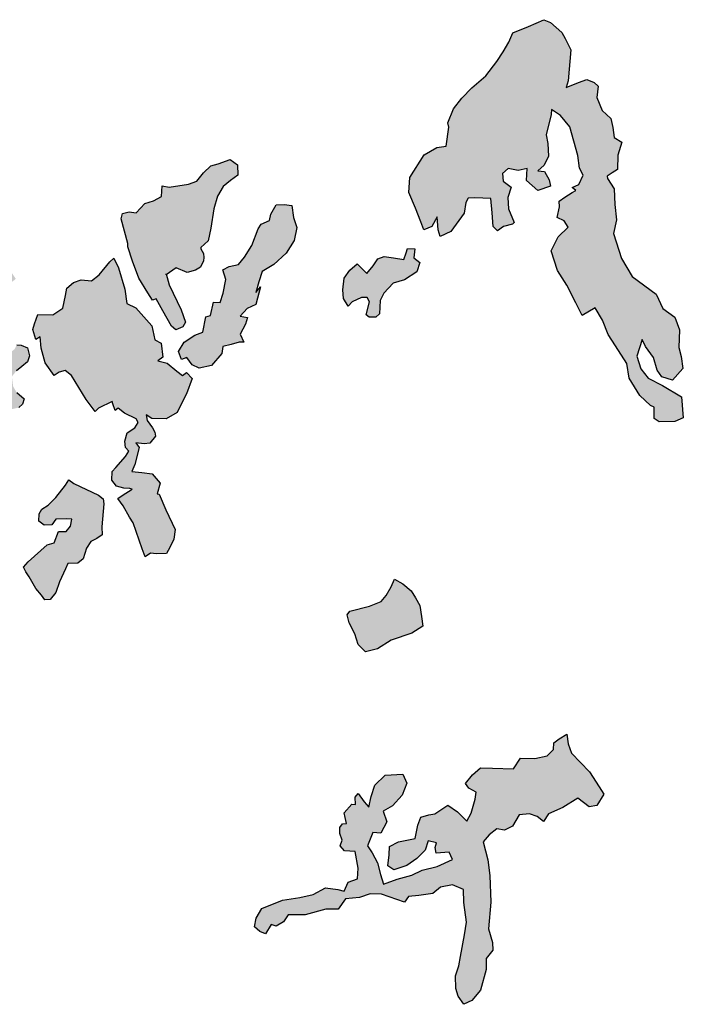
# Model space of a CAD drawing. Extents: x 661999 to 682062, y 7163612 to 7195266.
# Drawn here: x 676856 to 677347, y 7177467 to 7178196 of the extents above; entities that cross this region are included whole.
import ezdxf

# ---------------------------------------------------------------- set-up
doc = ezdxf.new("R2010")
doc.units = 0
doc.header["$MEASUREMENT"] = 0
doc.layers.add('bosques nao cadastrados', color=40, linetype='Continuous')

msp = doc.modelspace()

# ---------------------------------------------------------------- hatches: boundary and pattern name
at = {"layer": 'bosques nao cadastrados', "linetype": 'Continuous'}
for points in [[(677281.7, 7177982.24), (677272.07, 7177976.54), (677267.34, 7177985.95), (677260.58, 7177998.98), (677253.77, 7178009.81), (677249.12, 7178024.37), (677254.17, 7178034.82), (677261.69, 7178042.07), (677258.73, 7178046.7), (677253.56, 7178049.07), (677255.2, 7178057.05), (677254.91, 7178061.12), (677259.27, 7178064.24), (677264.47, 7178067.57), (677267.26, 7178069.04), (677264.57, 7178071.25), (677269.48, 7178073.56), (677272.74, 7178080.54), (677270.11, 7178085.61), (677268.71, 7178095), (677262.85, 7178116.27), (677256.02, 7178124.68), (677249.39, 7178129.01), (677248.97, 7178125.29), (677245.32, 7178110.24), (677246.5, 7178103.86), (677246.99, 7178094.41), (677243.92, 7178087.83), (677239.24, 7178083.7), (677244.09, 7178083.11), (677247.64, 7178076.99), (677248.66, 7178072.29), (677239.17, 7178069.14), (677230.82, 7178076.47), (677231.22, 7178085.31), (677224.56, 7178083.86), (677217.15, 7178085.3), (677213.13, 7178081.59), (677213.63, 7178076.03), (677219.54, 7178071.51), (677217.03, 7178063.9), (677217.54, 7178055.49), (677221.65, 7178045.48), (677220.33, 7178044.24), (677213.82, 7178042.37), (677209.28, 7178039.27), (677206.05, 7178042.54), (677205.44, 7178052.59), (677204.51, 7178063.27), (677192.72, 7178063.71), (677187.79, 7178063.32), (677185.88, 7178060.23), (677184.79, 7178052.4), (677174.87, 7178038.85), (677167, 7178034.97), (677165.37, 7178039.93), (677164.77, 7178049.64), (677160.89, 7178042.44), (677154.77, 7178040.01), (677152.64, 7178046.03), (677148.66, 7178056.02), (677143.87, 7178067.53), (677144.6, 7178078.78), (677155.08, 7178095.5), (677164.58, 7178100.96), (677171.36, 7178101.89), (677173.38, 7178116.07), (677172.55, 7178119.23), (677176.81, 7178129.42), (677183.06, 7178137.48), (677190.49, 7178145.09), (677200.71, 7178153.9), (677208.97, 7178164.45), (677213.61, 7178171.71), (677217.63, 7178178.79), (677220.64, 7178185.67), (677232.18, 7178190.47), (677243.56, 7178195.5), (677248.46, 7178193.31), (677256.85, 7178186.07), (677259.45, 7178181.66), (677263.52, 7178173.09), (677261.62, 7178150.28), (677260.21, 7178145.32), (677269.17, 7178149.04), (677275.5, 7178151.12), (677280.74, 7178149.07), (677283.68, 7178146.41), (677282.71, 7178137.98), (677286.76, 7178128.37), (677293.08, 7178122.5), (677294.65, 7178115.78), (677295.57, 7178108.44), (677301.38, 7178104.87), (677298.45, 7178095.24), (677298.15, 7178084.65), (677294.24, 7178082.13), (677290.34, 7178079.82), (677290.6, 7178077.99), (677295.54, 7178070.36), (677296.1, 7178058.8), (677297.36, 7178047.46), (677295.22, 7178037.27), (677301.11, 7178018.78), (677308.88, 7178005.44), (677326.56, 7177992.45), (677331.5, 7177981.69), (677340.43, 7177975.33), (677343.82, 7177965.95), (677343.53, 7177952.99), (677345.18, 7177946.16), (677346.36, 7177937.49), (677338.72, 7177928.71), (677330.83, 7177931.28), (677327.42, 7177936.03), (677324.6, 7177945.46), (677318.83, 7177953.57), (677316.33, 7177958.95), (677316.32, 7177958.75), (677312.29, 7177946.48), (677315.3, 7177937.06), (677320.73, 7177930.35), (677331.46, 7177924.82), (677345.49, 7177916.37), (677346.74, 7177900.98), (677340.56, 7177898.14), (677328.78, 7177897.96), (677325.27, 7177900.29), (677325.1, 7177908.8), (677322.61, 7177909.94), (677314.65, 7177917.4), (677306.69, 7177930.32), (677304.98, 7177941.2), (677296.49, 7177954.11), (677291.2, 7177962.46), (677286.88, 7177973.06)], [(676989.95, 7178026.89), (676989.95, 7178026.05), (676992.01, 7178022.54), (676992.33, 7178019.55), (676992.09, 7178017.01), (676989.65, 7178012.44), (676986.02, 7178010.06), (676979.83, 7178008.43), (676971.71, 7178011.8), (676964.41, 7178006.58), (676964.41, 7178007.42), (676966.47, 7177999.26), (676975.39, 7177980.88), (676978.71, 7177971.7), (676976.63, 7177968.21), (676971.42, 7177966.09), (676968.39, 7177968.73), (676961.83, 7177980.18), (676956.92, 7177988.88), (676954.23, 7177987.94), (676950.89, 7177993.42), (676944.04, 7178004.24), (676939.44, 7178016.74), (676935.92, 7178027.31), (676935.99, 7178029.91), (676931.21, 7178048.07), (676932.08, 7178052.17), (676937, 7178053.35), (676942.09, 7178052.56), (676948.68, 7178059.52), (676954.89, 7178061.5), (676960.84, 7178064.58), (676961.42, 7178072.63), (676966.47, 7178071.62), (676980.88, 7178073.71), (676986.94, 7178075.93), (676992.09, 7178082.13), (676997.31, 7178087.24), (677002.9, 7178088.84), (677011.68, 7178091.98), (677017.19, 7178088.18), (677017.43, 7178080.38), (677011.95, 7178076.38), (677006.43, 7178071.94), (677002.4, 7178064.83), (676999.55, 7178055.52), (676997.42, 7178041.26), (676995.47, 7178031.95)], [(677030.74, 7177993.62), (677034.1, 7177997.7), (677030.66, 7177984.85), (677024.15, 7177981.7), (677019.08, 7177976.21), (677024.46, 7177975.01), (677023.11, 7177970.26), (677019.13, 7177962.67), (677021.8, 7177956.99), (677018.34, 7177956.87), (677012.54, 7177955.15), (677006.16, 7177953.67), (677005.41, 7177948.49), (676997.95, 7177939.56), (676988.71, 7177937.74), (676983.6, 7177940.18), (676979.69, 7177945.51), (676975.74, 7177943.96), (676973.5, 7177949.88), (676977.62, 7177956.85), (676985.67, 7177962.01), (676991.5, 7177964.33), (676993.74, 7177975.56), (676997.26, 7177976.69), (676999.44, 7177986.48), (677004.27, 7177986.31), (677006.44, 7177993.16), (677008.49, 7178003.19), (677006.31, 7178010.45), (677010.95, 7178012.8), (677017.95, 7178014.43), (677022.26, 7178019.76), (677027.71, 7178028.42), (677032.33, 7178040.73), (677034.49, 7178044.25), (677040.8, 7178046.96), (677041.68, 7178051.59), (677045.62, 7178058.44), (677051.69, 7178058.83), (677057.24, 7178057.97), (677058.54, 7178049.04), (677061.05, 7178041.78), (677059.13, 7178032.16), (677053.01, 7178022.69), (677043.99, 7178014.37), (677035.46, 7178009.19), (677032.79, 7178001.51)], [(677149.69, 7178008.93), (677140.47, 7178003.02), (677132.11, 7178000.41), (677125.26, 7177993.06), (677122.65, 7177987.73), (677122.21, 7177977.88), (677119.4, 7177975.44), (677114.48, 7177975.27), (677112.14, 7177977.14), (677114.82, 7177986.77), (677112.99, 7177989.88), (677108.71, 7177989.93), (677101.96, 7177986.71), (677098.88, 7177983.45), (677095.59, 7177989.07), (677095.04, 7177995.48), (677095.89, 7178004.16), (677100.21, 7178010.09), (677105.47, 7178014.77), (677110, 7178010.35), (677112.85, 7178007.63), (677117.36, 7178013.35), (677120.82, 7178018.48), (677125.65, 7178020.28), (677132.51, 7178019.37), (677140.15, 7178018.06), (677141.76, 7178022.99), (677142.84, 7178026.29), (677148.12, 7178026.03), (677147.39, 7178019.24), (677151.83, 7178015.91)], [(676924.49, 7177913), (676914.31, 7177907.95), (676911.95, 7177905.54), (676905.21, 7177914.38), (676894.48, 7177932.1), (676889.72, 7177935.93), (676885.21, 7177934.67), (676881.64, 7177932.31), (676874.88, 7177941.58), (676871.9, 7177952.41), (676871.17, 7177960.81), (676868.01, 7177958.86), (676865.83, 7177966.3), (676866.99, 7177970.54), (676869.58, 7177977.28), (676880.56, 7177977.22), (676887.99, 7177982.15), (676890.04, 7177991.51), (676890.94, 7177996.86), (676895.74, 7178001.1), (676901.53, 7178003.1), (676909.03, 7178002.19), (676914.87, 7178006.79), (676922.8, 7178016.24), (676925.68, 7178019.09), (676929.17, 7178011.96), (676933.87, 7177996.01), (676935.34, 7177985.47), (676941.89, 7177982.16), (676953.69, 7177968.91), (676955.95, 7177958.71), (676960.6, 7177956.01), (676961.9, 7177945.69), (676958.29, 7177943.1), (676965.05, 7177941.4), (676972.15, 7177935.33), (676976.42, 7177932.28), (676979.39, 7177934.48), (676983.58, 7177930), (676979.48, 7177918.71), (676976.32, 7177913.01), (676972.44, 7177904.84), (676964.28, 7177900.1), (676953.75, 7177900.4), (676949.64, 7177903.21), (676950.42, 7177898.84), (676954.21, 7177893.56), (676956.08, 7177890.21), (676956.55, 7177887.31), (676952.24, 7177882.07), (676948.17, 7177881.76), (676941.9, 7177882.35), (676944.39, 7177878.98), (676941.19, 7177866.31), (676938.95, 7177861.23), (676946.44, 7177860.43), (676954.12, 7177859.43), (676959.98, 7177852.63), (676957.65, 7177844.74), (676959.27, 7177844.27), (676964.18, 7177832.76), (676971.1, 7177818.22), (676970.09, 7177811.14), (676967.07, 7177804.91), (676964.51, 7177800.5), (676957.15, 7177800.21), (676952.68, 7177800.69), (676948.73, 7177797.93), (676946.64, 7177803.84), (676939.85, 7177823.07), (676937.34, 7177827.4), (676932.53, 7177835.67), (676928.65, 7177841.08), (676931.78, 7177843.46), (676939.27, 7177848.19), (676937.55, 7177848.51), (676933.07, 7177848.86), (676927.69, 7177850.3), (676924.28, 7177854.78), (676924.54, 7177861.21), (676927.09, 7177864.01), (676934.35, 7177872.25), (676936.75, 7177876.1), (676934.24, 7177878.85), (676933.86, 7177883.62), (676935.57, 7177889.77), (676941.23, 7177893.53), (676943.66, 7177897.39), (676942.18, 7177900.12), (676933.5, 7177904.35), (676928.86, 7177908.04), (676926.53, 7177906.25), (676925, 7177911.31)], [(676790.92, 7177856.46), (676787.41, 7177854.12), (676779.87, 7177855.56), (676774.7, 7177860.06), (676769.32, 7177856.55), (676757.35, 7177852.77), (676747.97, 7177848.85), (676743.76, 7177844.44), (676738.96, 7177839.85), (676732.54, 7177834.71), (676725.84, 7177836.57), (676724.08, 7177832.87), (676720.54, 7177825.04), (676719.09, 7177819.01), (676721.54, 7177815.51), (676724.51, 7177809.9), (676723.87, 7177803.45), (676722.17, 7177794.76), (676718.93, 7177787.42), (676712.49, 7177779.21), (676706.42, 7177776.58), (676706.29, 7177772.23), (676705.98, 7177767.9), (676701.53, 7177766.03), (676695.32, 7177765.07), (676689.92, 7177764.5), (676688.01, 7177767.49), (676684.5, 7177770.36), (676677.13, 7177776.99), (676672.94, 7177776.79), (676667.3, 7177774.57), (676660.22, 7177770.55), (676651.68, 7177770.8), (676647.95, 7177772.26), (676646.47, 7177775.7), (676645.38, 7177778.7), (676644.74, 7177783.37), (676644.66, 7177786.76), (676647.68, 7177787.85), (676654.56, 7177791.67), (676660.95, 7177797.84), (676661.33, 7177802.68), (676660.11, 7177806.79), (676656.65, 7177809.55), (676644.82, 7177819.92), (676634.2, 7177829.26), (676627.82, 7177839.46), (676620.4, 7177847.88), (676615.75, 7177855.92), (676613.64, 7177863.14), (676614.3, 7177870.15), (676622.07, 7177888.52), (676631.99, 7177912.62), (676642.03, 7177929.18), (676647.14, 7177935.89), (676653.75, 7177939.5), (676671.42, 7177941.52), (676687.9, 7177949.54), (676703.12, 7177956.57), (676722.08, 7177963.25), (676747.42, 7177970.24), (676757.99, 7177975.28), (676784.32, 7177987.59), (676790.53, 7177992.15), (676796.26, 7177997.86), (676801.19, 7177997.64), (676808.98, 7178002.07), (676828.57, 7178007.47), (676841.3, 7178015.25), (676847.85, 7178015.36), (676849.1, 7178012.17), (676850.08, 7178008.34), (676853.18, 7178003.7), (676848.86, 7178000.31), (676845.97, 7177997.24), (676836.97, 7177990.7), (676836.36, 7177982.21), (676830.37, 7177979.81), (676823.46, 7177974), (676828.41, 7177969.27), (676833.13, 7177964.15), (676833.51, 7177956.97), (676830.13, 7177952.22), (676829.2, 7177950.56), (676821.51, 7177949.13), (676829.2, 7177950.56), (676839.17, 7177950.55), (676844.29, 7177952.16), (676848.84, 7177949.07), (676852.24, 7177951.66), (676853.89, 7177954.78), (676857.07, 7177954.58), (676861.71, 7177952.58), (676863.25, 7177946.71), (676861.71, 7177942.31), (676857.66, 7177938.91), (676853.62, 7177935.73), (676850.3, 7177931.43), (676851.19, 7177924.14), (676853.88, 7177919.54), (676859.4, 7177915.01), (676858.15, 7177911.06), (676855.37, 7177908.45), (676848.45, 7177906.9), (676840.41, 7177909.65), (676829.87, 7177916.82), (676826.75, 7177920.85), (676823.97, 7177918.23), (676819.76, 7177915.07), (676813.07, 7177916.54), (676807.98, 7177920.82), (676804.56, 7177925.87), (676804.64, 7177921.57), (676801.22, 7177918.35), (676795.73, 7177913.98), (676788.6, 7177911.86), (676788.31, 7177904.58), (676792.72, 7177885.96), (676794.92, 7177868.05), (676792.75, 7177861)], [(676908.73, 7177809.43), (676905.34, 7177804.42), (676903.1, 7177796.55), (676899.16, 7177793.39), (676891.65, 7177793.16), (676889.92, 7177789.14), (676885.43, 7177779.51), (676882.83, 7177771.67), (676878.66, 7177766.51), (676874.6, 7177766.2), (676872.24, 7177769.7), (676868.09, 7177774.66), (676863.02, 7177783.12), (676860.48, 7177786.85), (676858.95, 7177790.36), (676862.29, 7177794.34), (676876.42, 7177807), (676881.52, 7177808.49), (676884.82, 7177816.78), (676890.49, 7177816.83), (676893.66, 7177820.83), (676894.64, 7177825.92), (676890.59, 7177826.03), (676882.89, 7177825.85), (676879.91, 7177821.63), (676874.03, 7177821.4), (676870.09, 7177824.39), (676870.49, 7177829.93), (676872.43, 7177833.36), (676876.99, 7177836.3), (676882.86, 7177841.88), (676889.9, 7177851.13), (676892.49, 7177854.96), (676896.02, 7177852.38), (676914.32, 7177843.62), (676917.88, 7177841.06), (676918.35, 7177837.16), (676916.77, 7177820.24), (676917, 7177814.33), (676913.06, 7177811.57)], [(677098.25, 7177754.98), (677100.15, 7177757.79), (677114.7, 7177761.61), (677123.45, 7177764.85), (677127.05, 7177769.49), (677130.68, 7177775.94), (677133.27, 7177781.59), (677139.42, 7177777.99), (677145.56, 7177772.97), (677148.79, 7177767.74), (677151.81, 7177762.1), (677153.12, 7177753.83), (677154.25, 7177746.77), (677146.08, 7177741.51), (677130.65, 7177736.25), (677120.62, 7177730.01), (677111.69, 7177727.81), (677106.39, 7177733.25), (677103.82, 7177741.1), (677099.6, 7177749.14)], [(677184.27, 7177551.79), (677176, 7177555.37), (677167.31, 7177553.56), (677161.59, 7177548.99), (677151.28, 7177547.46), (677143.47, 7177546.68), (677140.65, 7177542.46), (677123.48, 7177548.33), (677115.31, 7177548.58), (677107.25, 7177545.97), (677097.01, 7177545.06), (677091.64, 7177537.29), (677082.46, 7177537.18), (677067.04, 7177533.01), (677054.64, 7177533.2), (677051.21, 7177527.86), (677045.82, 7177524.61), (677042, 7177525.95), (677037.72, 7177519.04), (677033.51, 7177520.79), (677029.56, 7177524.14), (677030.98, 7177530.52), (677035.05, 7177537.83), (677050.49, 7177544.01), (677063.17, 7177545.86), (677073.03, 7177548.2), (677082.16, 7177553), (677091.31, 7177551.93), (677095.96, 7177550.58), (677099.04, 7177557.19), (677105.87, 7177559.85), (677106.31, 7177567.57), (677104.21, 7177580), (677096.23, 7177580.38), (677093.04, 7177584.1), (677094.38, 7177588.32), (677092.66, 7177593.41), (677092.76, 7177597.65), (677094.87, 7177600.43), (677097.75, 7177600.78), (677096.83, 7177605.25), (677096.08, 7177608.49), (677101.77, 7177615.06), (677104.43, 7177614.81), (677104.14, 7177620.27), (677106.25, 7177622.87), (677110.85, 7177616.73), (677114.26, 7177612.83), (677115.87, 7177620.7), (677118.73, 7177629.16), (677126.29, 7177636.34), (677139.31, 7177637.2), (677142.25, 7177630.46), (677138.96, 7177621.57), (677131.77, 7177613.76), (677124.89, 7177609.81), (677127.57, 7177601.84), (677123.04, 7177593.6), (677117.1, 7177594.13), (677113.13, 7177584.06), (677116.69, 7177579.1), (677120.56, 7177571.48), (677122.96, 7177563.05), (677125.18, 7177555.84), (677135.13, 7177559.45), (677146.1, 7177562.42), (677153.62, 7177566.11), (677164.8, 7177568.9), (677176.09, 7177574.16), (677173.6, 7177579.38), (677164.11, 7177578.79), (677163.22, 7177582.92), (677164.16, 7177586.39), (677158.03, 7177587.75), (677155.76, 7177581.04), (677149.8, 7177574.83), (677142.44, 7177569.49), (677132.7, 7177566.47), (677128.29, 7177569.45), (677129.15, 7177577.38), (677129.54, 7177583.69), (677136.22, 7177587.21), (677148.41, 7177589.6), (677150.34, 7177599.37), (677152.57, 7177605.45), (677158.58, 7177606.98), (677162.93, 7177607.72), (677172.6, 7177614.3), (677179.68, 7177609.26), (677186.7, 7177602.35), (677189.77, 7177608.26), (677192.76, 7177618.7), (677193.52, 7177623.82), (677188.22, 7177626.77), (677185.63, 7177630.29), (677190.96, 7177636.78), (677196.89, 7177641.83), (677205.58, 7177641.53), (677221.12, 7177641.16), (677226.3, 7177648.93), (677236.89, 7177648.83), (677246.09, 7177650.82), (677250.79, 7177655.33), (677251.13, 7177660.49), (677254.95, 7177663.36), (677260.67, 7177666.85), (677261.72, 7177659.6), (677264.03, 7177652.74), (677277.35, 7177638.87), (677284.47, 7177627.7), (677288.02, 7177622.4), (677282.73, 7177614.09), (677277.09, 7177613.14), (677268.8, 7177619.35), (677257.78, 7177612.64), (677247.04, 7177607.83), (677243.32, 7177602.27), (677238.69, 7177605.91), (677232.96, 7177607.89), (677225.48, 7177606.99), (677220.45, 7177598.79), (677214.56, 7177595.8), (677208.81, 7177596.75), (677203.29, 7177592.31), (677198.78, 7177587.04), (677202.21, 7177573.69), (677203.81, 7177562.21), (677204.38, 7177542.37), (677202.8, 7177522.73), (677205.74, 7177512.71), (677205.83, 7177507.01), (677200.97, 7177500.7), (677200.89, 7177492.67), (677196.87, 7177477.42), (677190.45, 7177469.71), (677184.36, 7177466.89), (677180.29, 7177472.83), (677178.63, 7177478.62), (677178.38, 7177487.9), (677180.65, 7177495.36), (677182.06, 7177502.22), (677184.96, 7177518.22), (677186.45, 7177527.57), (677184.47, 7177542.23)]]:
    msp.add_hatch(color=53, dxfattribs=at).paths.add_polyline_path(points, flags=0)

# ---------------------------------------------------------------- linework, layer by layer
at = {"layer": 'bosques nao cadastrados'}
for points in [[(677281.7, 7177982.24), (677272.07, 7177976.54), (677267.34, 7177985.95), (677260.58, 7177998.98), (677253.77, 7178009.81), (677249.12, 7178024.37), (677254.17, 7178034.82), (677261.69, 7178042.07), (677258.73, 7178046.7), (677253.56, 7178049.07), (677255.2, 7178057.05), (677254.91, 7178061.12), (677259.27, 7178064.24), (677264.47, 7178067.57), (677267.26, 7178069.04), (677264.57, 7178071.25), (677269.48, 7178073.56), (677272.74, 7178080.54), (677270.11, 7178085.61), (677268.71, 7178095), (677262.85, 7178116.27), (677256.02, 7178124.68), (677249.39, 7178129.01), (677248.97, 7178125.29), (677245.32, 7178110.24), (677246.5, 7178103.86), (677246.99, 7178094.41), (677243.92, 7178087.83), (677239.24, 7178083.7), (677244.09, 7178083.11), (677247.64, 7178076.99), (677248.66, 7178072.29), (677239.17, 7178069.14), (677230.82, 7178076.47), (677231.22, 7178085.31), (677224.56, 7178083.86), (677217.15, 7178085.3), (677213.13, 7178081.59), (677213.63, 7178076.03), (677219.54, 7178071.51), (677217.03, 7178063.9), (677217.54, 7178055.49), (677221.65, 7178045.48), (677220.33, 7178044.24), (677213.82, 7178042.37), (677209.28, 7178039.27), (677206.05, 7178042.54), (677205.44, 7178052.59), (677204.51, 7178063.27), (677192.72, 7178063.71), (677187.79, 7178063.32), (677185.88, 7178060.23), (677184.79, 7178052.4), (677174.87, 7178038.85), (677167, 7178034.97), (677165.37, 7178039.93), (677164.77, 7178049.64), (677160.89, 7178042.44), (677154.77, 7178040.01), (677152.64, 7178046.03), (677148.66, 7178056.02), (677143.87, 7178067.53), (677144.6, 7178078.78), (677155.08, 7178095.5), (677164.58, 7178100.96), (677171.36, 7178101.89), (677173.38, 7178116.07), (677172.55, 7178119.23), (677176.81, 7178129.42), (677183.06, 7178137.48), (677190.49, 7178145.09), (677200.71, 7178153.9), (677208.97, 7178164.45), (677213.61, 7178171.71), (677217.63, 7178178.79), (677220.64, 7178185.67), (677232.18, 7178190.47), (677243.56, 7178195.5), (677248.46, 7178193.31), (677256.85, 7178186.07), (677259.45, 7178181.66), (677263.52, 7178173.09), (677261.62, 7178150.28), (677260.21, 7178145.32), (677269.17, 7178149.04), (677275.5, 7178151.12), (677280.74, 7178149.07), (677283.68, 7178146.41), (677282.71, 7178137.98), (677286.76, 7178128.37), (677293.08, 7178122.5), (677294.65, 7178115.78), (677295.57, 7178108.44), (677301.38, 7178104.87), (677298.45, 7178095.24), (677298.15, 7178084.65), (677294.24, 7178082.13), (677290.34, 7178079.82), (677290.6, 7178077.99), (677295.54, 7178070.36), (677296.1, 7178058.8), (677297.36, 7178047.46), (677295.22, 7178037.27), (677301.11, 7178018.78), (677308.88, 7178005.44), (677326.56, 7177992.45), (677331.5, 7177981.69), (677340.43, 7177975.33), (677343.82, 7177965.95), (677343.53, 7177952.99), (677345.18, 7177946.16), (677346.36, 7177937.49), (677338.72, 7177928.71), (677330.83, 7177931.28), (677327.42, 7177936.03), (677324.6, 7177945.46), (677318.83, 7177953.57), (677316.33, 7177958.95), (677316.32, 7177958.75), (677312.29, 7177946.48), (677315.3, 7177937.06), (677320.73, 7177930.35), (677331.46, 7177924.82), (677345.49, 7177916.37), (677346.74, 7177900.98), (677340.56, 7177898.14), (677328.78, 7177897.96), (677325.27, 7177900.29), (677325.1, 7177908.8), (677322.61, 7177909.94), (677314.65, 7177917.4), (677306.69, 7177930.32), (677304.98, 7177941.2), (677296.49, 7177954.11), (677291.2, 7177962.46), (677286.88, 7177973.06)], [(676989.95, 7178026.89), (676989.95, 7178026.05), (676992.01, 7178022.54), (676992.33, 7178019.55), (676992.09, 7178017.01), (676989.65, 7178012.44), (676986.02, 7178010.06), (676979.83, 7178008.43), (676971.71, 7178011.8), (676964.41, 7178006.58), (676964.41, 7178007.42), (676966.47, 7177999.26), (676975.39, 7177980.88), (676978.71, 7177971.7), (676976.63, 7177968.21), (676971.42, 7177966.09), (676968.39, 7177968.73), (676961.83, 7177980.18), (676956.92, 7177988.88), (676954.23, 7177987.94), (676950.89, 7177993.42), (676944.04, 7178004.24), (676939.44, 7178016.74), (676935.92, 7178027.31), (676935.99, 7178029.91), (676931.21, 7178048.07), (676932.08, 7178052.17), (676937, 7178053.35), (676942.09, 7178052.56), (676948.68, 7178059.52), (676954.89, 7178061.5), (676960.84, 7178064.58), (676961.42, 7178072.63), (676966.47, 7178071.62), (676980.88, 7178073.71), (676986.94, 7178075.93), (676992.09, 7178082.13), (676997.31, 7178087.24), (677002.9, 7178088.84), (677011.68, 7178091.98), (677017.19, 7178088.18), (677017.43, 7178080.38), (677011.95, 7178076.38), (677006.43, 7178071.94), (677002.4, 7178064.83), (676999.55, 7178055.52), (676997.42, 7178041.26), (676995.47, 7178031.95)], [(677030.74, 7177993.62), (677034.1, 7177997.7), (677030.66, 7177984.85), (677024.15, 7177981.7), (677019.08, 7177976.21), (677024.46, 7177975.01), (677023.11, 7177970.26), (677019.13, 7177962.67), (677021.8, 7177956.99), (677018.34, 7177956.87), (677012.54, 7177955.15), (677006.16, 7177953.67), (677005.41, 7177948.49), (676997.95, 7177939.56), (676988.71, 7177937.74), (676983.6, 7177940.18), (676979.69, 7177945.51), (676975.74, 7177943.96), (676973.5, 7177949.88), (676977.62, 7177956.85), (676985.67, 7177962.01), (676991.5, 7177964.33), (676993.74, 7177975.56), (676997.26, 7177976.69), (676999.44, 7177986.48), (677004.27, 7177986.31), (677006.44, 7177993.16), (677008.49, 7178003.19), (677006.31, 7178010.45), (677010.95, 7178012.8), (677017.95, 7178014.43), (677022.26, 7178019.76), (677027.71, 7178028.42), (677032.33, 7178040.73), (677034.49, 7178044.25), (677040.8, 7178046.96), (677041.68, 7178051.59), (677045.62, 7178058.44), (677051.69, 7178058.83), (677057.24, 7178057.97), (677058.54, 7178049.04), (677061.05, 7178041.78), (677059.13, 7178032.16), (677053.01, 7178022.69), (677043.99, 7178014.37), (677035.46, 7178009.19), (677032.79, 7178001.51)], [(677149.69, 7178008.93), (677140.47, 7178003.02), (677132.11, 7178000.41), (677125.26, 7177993.06), (677122.65, 7177987.73), (677122.21, 7177977.88), (677119.4, 7177975.44), (677114.48, 7177975.27), (677112.14, 7177977.14), (677114.82, 7177986.77), (677112.99, 7177989.88), (677108.71, 7177989.93), (677101.96, 7177986.71), (677098.88, 7177983.45), (677095.59, 7177989.07), (677095.04, 7177995.48), (677095.89, 7178004.16), (677100.21, 7178010.09), (677105.47, 7178014.77), (677110, 7178010.35), (677112.85, 7178007.63), (677117.36, 7178013.35), (677120.82, 7178018.48), (677125.65, 7178020.28), (677132.51, 7178019.37), (677140.15, 7178018.06), (677141.76, 7178022.99), (677142.84, 7178026.29), (677148.12, 7178026.03), (677147.39, 7178019.24), (677151.83, 7178015.91)], [(676924.49, 7177913), (676914.31, 7177907.95), (676911.95, 7177905.54), (676905.21, 7177914.38), (676894.48, 7177932.1), (676889.72, 7177935.93), (676885.21, 7177934.67), (676881.64, 7177932.31), (676874.88, 7177941.58), (676871.9, 7177952.41), (676871.17, 7177960.81), (676868.01, 7177958.86), (676865.83, 7177966.3), (676866.99, 7177970.54), (676869.58, 7177977.28), (676880.56, 7177977.22), (676887.99, 7177982.15), (676890.04, 7177991.51), (676890.94, 7177996.86), (676895.74, 7178001.1), (676901.53, 7178003.1), (676909.03, 7178002.19), (676914.87, 7178006.79), (676922.8, 7178016.24), (676925.68, 7178019.09), (676929.17, 7178011.96), (676933.87, 7177996.01), (676935.34, 7177985.47), (676941.89, 7177982.16), (676953.69, 7177968.91), (676955.95, 7177958.71), (676960.6, 7177956.01), (676961.9, 7177945.69), (676958.29, 7177943.1), (676965.05, 7177941.4), (676972.15, 7177935.33), (676976.42, 7177932.28), (676979.39, 7177934.48), (676983.58, 7177930), (676979.48, 7177918.71), (676976.32, 7177913.01), (676972.44, 7177904.84), (676964.28, 7177900.1), (676953.75, 7177900.4), (676949.64, 7177903.21), (676950.42, 7177898.84), (676954.21, 7177893.56), (676956.08, 7177890.21), (676956.55, 7177887.31), (676952.24, 7177882.07), (676948.17, 7177881.76), (676941.9, 7177882.35), (676944.39, 7177878.98), (676941.19, 7177866.31), (676938.95, 7177861.23), (676946.44, 7177860.43), (676954.12, 7177859.43), (676959.98, 7177852.63), (676957.65, 7177844.74), (676959.27, 7177844.27), (676964.18, 7177832.76), (676971.1, 7177818.22), (676970.09, 7177811.14), (676967.07, 7177804.91), (676964.51, 7177800.5), (676957.15, 7177800.21), (676952.68, 7177800.69), (676948.73, 7177797.93), (676946.64, 7177803.84), (676939.85, 7177823.07), (676937.34, 7177827.4), (676932.53, 7177835.67), (676928.65, 7177841.08), (676931.78, 7177843.46), (676939.27, 7177848.19), (676937.55, 7177848.51), (676933.07, 7177848.86), (676927.69, 7177850.3), (676924.28, 7177854.78), (676924.54, 7177861.21), (676927.09, 7177864.01), (676934.35, 7177872.25), (676936.75, 7177876.1), (676934.24, 7177878.85), (676933.86, 7177883.62), (676935.57, 7177889.77), (676941.23, 7177893.53), (676943.66, 7177897.39), (676942.18, 7177900.12), (676933.5, 7177904.35), (676928.86, 7177908.04), (676926.53, 7177906.25), (676925, 7177911.31)], [(676908.73, 7177809.43), (676905.34, 7177804.42), (676903.1, 7177796.55), (676899.16, 7177793.39), (676891.65, 7177793.16), (676889.92, 7177789.14), (676885.43, 7177779.51), (676882.83, 7177771.67), (676878.66, 7177766.51), (676874.6, 7177766.2), (676872.24, 7177769.7), (676868.09, 7177774.66), (676863.02, 7177783.12), (676860.48, 7177786.85), (676858.95, 7177790.36), (676862.29, 7177794.34), (676876.42, 7177807), (676881.52, 7177808.49), (676884.82, 7177816.78), (676890.49, 7177816.83), (676893.66, 7177820.83), (676894.64, 7177825.92), (676890.59, 7177826.03), (676882.89, 7177825.85), (676879.91, 7177821.63), (676874.03, 7177821.4), (676870.09, 7177824.39), (676870.49, 7177829.93), (676872.43, 7177833.36), (676876.99, 7177836.3), (676882.86, 7177841.88), (676889.9, 7177851.13), (676892.49, 7177854.96), (676896.02, 7177852.38), (676914.32, 7177843.62), (676917.88, 7177841.06), (676918.35, 7177837.16), (676916.77, 7177820.24), (676917, 7177814.33), (676913.06, 7177811.57)], [(677098.25, 7177754.98), (677100.15, 7177757.79), (677114.7, 7177761.61), (677123.45, 7177764.85), (677127.05, 7177769.49), (677130.68, 7177775.94), (677133.27, 7177781.59), (677139.42, 7177777.99), (677145.56, 7177772.97), (677148.79, 7177767.74), (677151.81, 7177762.1), (677153.12, 7177753.83), (677154.25, 7177746.77), (677146.08, 7177741.51), (677130.65, 7177736.25), (677120.62, 7177730.01), (677111.69, 7177727.81), (677106.39, 7177733.25), (677103.82, 7177741.1), (677099.6, 7177749.14)], [(677184.27, 7177551.79), (677176, 7177555.37), (677167.31, 7177553.56), (677161.59, 7177548.99), (677151.28, 7177547.46), (677143.47, 7177546.68), (677140.65, 7177542.46), (677123.48, 7177548.33), (677115.31, 7177548.58), (677107.25, 7177545.97), (677097.01, 7177545.06), (677091.64, 7177537.29), (677082.46, 7177537.18), (677067.04, 7177533.01), (677054.64, 7177533.2), (677051.21, 7177527.86), (677045.82, 7177524.61), (677042, 7177525.95), (677037.72, 7177519.04), (677033.51, 7177520.79), (677029.56, 7177524.14), (677030.98, 7177530.52), (677035.05, 7177537.83), (677050.49, 7177544.01), (677063.17, 7177545.86), (677073.03, 7177548.2), (677082.16, 7177553), (677091.31, 7177551.93), (677095.96, 7177550.58), (677099.04, 7177557.19), (677105.87, 7177559.85), (677106.31, 7177567.57), (677104.21, 7177580), (677096.23, 7177580.38), (677093.04, 7177584.1), (677094.38, 7177588.32), (677092.66, 7177593.41), (677092.76, 7177597.65), (677094.87, 7177600.43), (677097.75, 7177600.78), (677096.83, 7177605.25), (677096.08, 7177608.49), (677101.77, 7177615.06), (677104.43, 7177614.81), (677104.14, 7177620.27), (677106.25, 7177622.87), (677110.85, 7177616.73), (677114.26, 7177612.83), (677115.87, 7177620.7), (677118.73, 7177629.16), (677126.29, 7177636.34), (677139.31, 7177637.2), (677142.25, 7177630.46), (677138.96, 7177621.57), (677131.77, 7177613.76), (677124.89, 7177609.81), (677127.57, 7177601.84), (677123.04, 7177593.6), (677117.1, 7177594.13), (677113.13, 7177584.06), (677116.69, 7177579.1), (677120.56, 7177571.48), (677122.96, 7177563.05), (677125.18, 7177555.84), (677135.13, 7177559.45), (677146.1, 7177562.42), (677153.62, 7177566.11), (677164.8, 7177568.9), (677176.09, 7177574.16), (677173.6, 7177579.38), (677164.11, 7177578.79), (677163.22, 7177582.92), (677164.16, 7177586.39), (677158.03, 7177587.75), (677155.76, 7177581.04), (677149.8, 7177574.83), (677142.44, 7177569.49), (677132.7, 7177566.47), (677128.29, 7177569.45), (677129.15, 7177577.38), (677129.54, 7177583.69), (677136.22, 7177587.21), (677148.41, 7177589.6), (677150.34, 7177599.37), (677152.57, 7177605.45), (677158.58, 7177606.98), (677162.93, 7177607.72), (677172.6, 7177614.3), (677179.68, 7177609.26), (677186.7, 7177602.35), (677189.77, 7177608.26), (677192.76, 7177618.7), (677193.52, 7177623.82), (677188.22, 7177626.77), (677185.63, 7177630.29), (677190.96, 7177636.78), (677196.89, 7177641.83), (677205.58, 7177641.53), (677221.12, 7177641.16), (677226.3, 7177648.93), (677236.89, 7177648.83), (677246.09, 7177650.82), (677250.79, 7177655.33), (677251.13, 7177660.49), (677254.95, 7177663.36), (677260.67, 7177666.85), (677261.72, 7177659.6), (677264.03, 7177652.74), (677277.35, 7177638.87), (677284.47, 7177627.7), (677288.02, 7177622.4), (677282.73, 7177614.09), (677277.09, 7177613.14), (677268.8, 7177619.35), (677257.78, 7177612.64), (677247.04, 7177607.83), (677243.32, 7177602.27), (677238.69, 7177605.91), (677232.96, 7177607.89), (677225.48, 7177606.99), (677220.45, 7177598.79), (677214.56, 7177595.8), (677208.81, 7177596.75), (677203.29, 7177592.31), (677198.78, 7177587.04), (677202.21, 7177573.69), (677203.81, 7177562.21), (677204.38, 7177542.37), (677202.8, 7177522.73), (677205.74, 7177512.71), (677205.83, 7177507.01), (677200.97, 7177500.7), (677200.89, 7177492.67), (677196.87, 7177477.42), (677190.45, 7177469.71), (677184.36, 7177466.89), (677180.29, 7177472.83), (677178.63, 7177478.62), (677178.38, 7177487.9), (677180.65, 7177495.36), (677182.06, 7177502.22), (677184.96, 7177518.22), (677186.45, 7177527.57), (677184.47, 7177542.23)]]:
    msp.add_lwpolyline(points, close=True, dxfattribs=at)
for points in [[(676853.89, 7177954.78), (676857.07, 7177954.58), (676861.71, 7177952.58), (676863.25, 7177946.71), (676861.71, 7177942.31), (676857.66, 7177938.91), (676853.62, 7177935.73)], [(676853.88, 7177919.54), (676859.4, 7177915.01), (676858.15, 7177911.06), (676855.37, 7177908.45)]]:
    msp.add_lwpolyline(points, dxfattribs=at)

doc.saveas('drawing.dxf')
